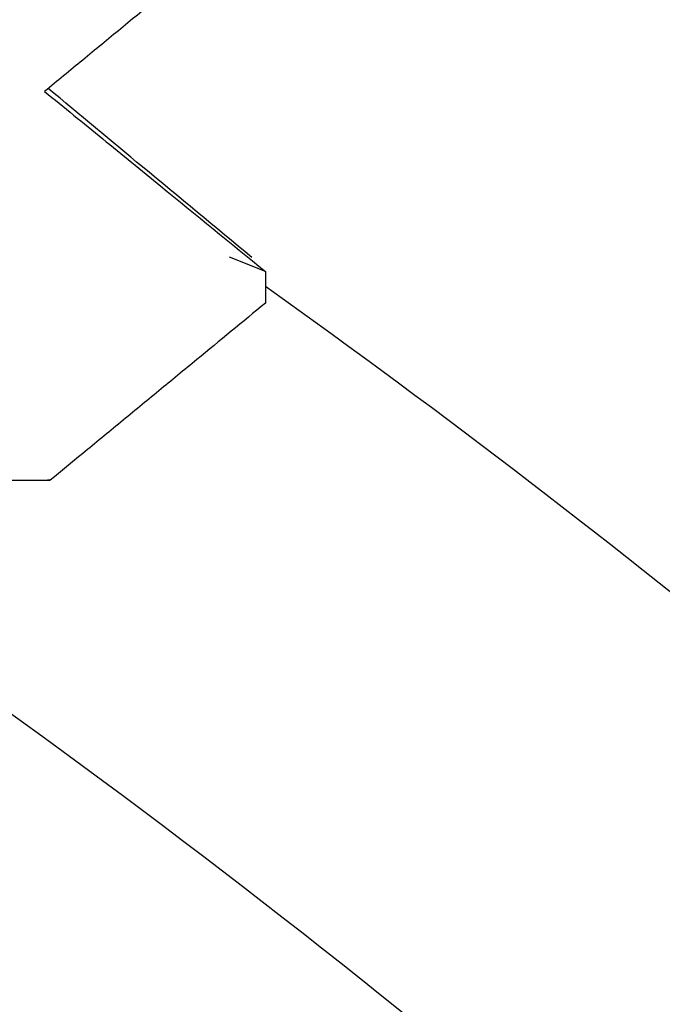
# Model space of a CAD drawing. Units: inches. Extents: x 0.1 to 16.9, y 0 to 10.9.
# Drawn here: x 9.7 to 9.7, y 9.4 to 9.4 of the extents above; entities that cross this region are included whole.
import ezdxf

# ---------------------------------------------------------------- set-up
doc = ezdxf.new("R2010")
doc.units = ezdxf.units.IN
doc.header["$MEASUREMENT"] = 0

msp = doc.modelspace()

# ---------------------------------------------------------------- hatches: boundary and pattern name
at = {"linetype": 'Continuous', "lineweight": 18}
h = msp.add_hatch(dxfattribs=at)
h.set_pattern_fill('ANSI31', style=0)
h.set_pattern_definition([(45, (0, 0), (-0.08838834764831843, 0.08838834764831845), [])])
edge = h.paths.add_edge_path(flags=0)
edge.add_line((9.739208033730613, 9.50261967464504), (9.74275540634389, 9.50261967464504))
edge.add_spline(control_points=[(9.74275540634389, 9.50261967464504), (9.742813548726579, 9.50261967464504), (9.742871699217648, 9.502620645965225), (9.742929809162462, 9.502622587865908), (9.743514074856005, 9.502642112681379), (9.744103045973095, 9.502762814543312), (9.744647858362068, 9.502974774633637), (9.745192274817601, 9.503186580685455), (9.745707631439279, 9.50349537033444), (9.746151110223751, 9.503875604010439), (9.746594125582922, 9.504255440350844), (9.746977646150116, 9.504717065274203), (9.747269792090226, 9.50522222762794), (9.747561658865855, 9.50572690726613), (9.747770382212401, 9.506288974304352), (9.74787861589813, 9.506861838355583), (9.74793866721776, 9.507179680642981), (9.747969087914884, 9.507504542554186), (9.747969087914884, 9.507828007978375)], knot_values=[0.002081369529663243, 0.002081369529663243, 0.002081369529663243, 0.002081369529663243, 0.002133922844638829, 0.002133922844638829, 0.002133922844638829, 0.002668490667900539, 0.002668490667900539, 0.002668490667900539, 0.003202669701505411, 0.003202669701505411, 0.003202669701505411, 0.003736284217871067, 0.003736284217871067, 0.003736284217871067, 0.004269380655824309, 0.004269380655824309, 0.004269380655824309, 0.004564314985357693, 0.004564314985357693, 0.004564314985357693, 0.004564314985357693], weights=[1, 1, 1, 1, 1, 1, 1, 1, 1, 1, 1, 1, 1, 1, 1, 1, 1, 1, 1], degree=3, periodic=0)
edge.add_line((9.747969087914884, 9.507828007978375), (9.747969087914884, 9.51386967464504))
edge.add_line((9.747969087914884, 9.51386967464504), (9.699674644325436, 9.513869674645042))
edge.add_line((9.699674644325436, 9.513869674645042), (9.699674644325436, 9.507828007978373))
edge.add_spline(control_points=[(9.699674644325437, 9.507828007978373), (9.699674644325437, 9.507588237923613), (9.69969129401899, 9.507347897375576), (9.699724355106309, 9.507110417600298), (9.699774553521271, 9.506749839371595), (9.699863279000995, 9.506392618802842), (9.699987618368736, 9.506050454717192), (9.700186696671178, 9.505502619815292), (9.700483153523612, 9.50498162092684), (9.700852377355382, 9.50453058987215), (9.701221592926355, 9.504079568908567), (9.701673743310872, 9.503686074895233), (9.702171372168328, 9.50338258590422), (9.702669294593033, 9.503078917875303), (9.703226459072782, 9.502856990529434), (9.703796784909164, 9.50273505016219), (9.70415457223055, 9.50265855228224), (9.704522452020644, 9.50261967464504), (9.70488832589643, 9.50261967464504)], knot_values=[0.009384174197053504, 0.009384174197053504, 0.009384174197053504, 0.009384174197053504, 0.009602333316979232, 0.009602333316979232, 0.009602333316979232, 0.009932318635863045, 0.009932318635863045, 0.009932318635863045, 0.01046530893636663, 0.01046530893636663, 0.01046530893636663, 0.01099827862909343, 0.01099827862909343, 0.01099827862909343, 0.0115315611164607, 0.0115315611164607, 0.0115315611164607, 0.01186544522310505, 0.01186544522310505, 0.01186544522310505, 0.01186544522310505], weights=[1, 1, 1, 1, 1, 1, 1, 1, 1, 1, 1, 1, 1, 1, 1, 1, 1, 1, 1], degree=3, periodic=0)
edge.add_line((9.70488832589643, 9.50261967464504), (9.708435698509708, 9.50261967464504))
edge.add_line((9.708435698509708, 9.50261967464504), (9.708435698509708, 9.496211337581984))
edge.add_spline(control_points=[(9.708435698509708, 9.496211337581984), (9.708770705979234, 9.495937853096704), (9.709105765988442, 9.495664376614485), (9.709440890421595, 9.495390979114072), (9.709776014773157, 9.495117581680224), (9.710111203477478, 9.494844263099498), (9.710446472276754, 9.494571042821924), (9.710750744019439, 9.49432308294563), (9.711055081722476, 9.494075203976012), (9.711359501070707, 9.493827425336756)], knot_values=[0, 0, 0, 0, 0.0003954762334898536, 0.0003954762334898536, 0.0003954762334898536, 0.000790952373844888, 0.000790952373844888, 0.000790952373844888, 0.001149865028774527, 0.001149865028774527, 0.001149865028774527, 0.001149865028774527], weights=[1, 1, 1, 1, 1, 1, 1, 1, 1, 1], degree=3, periodic=0)
edge.add_spline(control_points=[(9.711359501070707, 9.493827425336756), (9.710894902631473, 9.493444609093594), (9.710430238871517, 9.493061872118957), (9.709965527889988, 9.492679192501766), (9.70971058222742, 9.492469250166781), (9.70945562220677, 9.492259325266813), (9.709200649994077, 9.492049415177403), (9.708945677781513, 9.491839505088102), (9.708690693368812, 9.491629609817346), (9.708435698509707, 9.491419727239222)], knot_values=[0, 0, 0, 0, 0.0005504657513086324, 0.0005504657513086324, 0.0005504657513086324, 0.0008524574412055454, 0.0008524574412055454, 0.0008524574412055454, 0.001154449130839006, 0.001154449130839006, 0.001154449130839006, 0.001154449130839006], weights=[1, 1, 1, 1, 1, 1, 1, 1, 1, 1], degree=3, periodic=0)
edge.add_line((9.708435698509708, 9.491419727239222), (9.708435698509708, 9.4910032914305))
edge.add_spline(control_points=[(9.708435698509708, 9.4910032914305), (9.708770705979234, 9.49072951976337), (9.709105765988442, 9.490456043281153), (9.709440890421595, 9.49018264578074), (9.709776014773157, 9.48990924834689), (9.710111203477478, 9.489635929766164), (9.710446472276754, 9.489362709488592), (9.710750744019439, 9.489114749612297), (9.711055081722476, 9.488866870642678), (9.711359501070707, 9.488619092003422)], knot_values=[0, 0, 0, 0, 0.0003954762334898536, 0.0003954762334898536, 0.0003954762334898536, 0.000790952373844888, 0.000790952373844888, 0.000790952373844888, 0.001149865028774528, 0.001149865028774528, 0.001149865028774528, 0.001149865028774528], weights=[1, 1, 1, 1, 1, 1, 1, 1, 1, 1], degree=3, periodic=0)
edge.add_spline(control_points=[(9.711359501070707, 9.488619092003422), (9.710894902631473, 9.48823627576026), (9.710430238871517, 9.487853538785624), (9.709965527889988, 9.487470859168432), (9.70971058222742, 9.487260916833447), (9.70945562220677, 9.48705099193348), (9.709200649994077, 9.486841081844071), (9.708945677781513, 9.48663117175477), (9.708690693368812, 9.486421276484013), (9.708435698509707, 9.486211393905888)], knot_values=[0, 0, 0, 0, 0.0005504657513086324, 0.0005504657513086324, 0.0005504657513086324, 0.0008524574412055454, 0.0008524574412055454, 0.0008524574412055454, 0.001154449130838971, 0.001154449130838971, 0.001154449130838971, 0.001154449130838971], weights=[1, 1, 1, 1, 1, 1, 1, 1, 1, 1], degree=3, periodic=0)
edge.add_line((9.708435698509708, 9.486211393905888), (9.708435698509708, 9.485794733082857))
edge.add_spline(control_points=[(9.708435698509707, 9.485794727239222), (9.708770705979234, 9.485521186430038), (9.709105765988442, 9.485247709947819), (9.709440890421595, 9.484974312447406), (9.709776014773157, 9.484700915013558), (9.710111203477478, 9.484427596432832), (9.710446472276754, 9.484154376155258), (9.710750744019439, 9.483906416278964), (9.711055081722476, 9.483658537309344), (9.711359501070707, 9.483410758670088)], knot_values=[0, 0, 0, 0, 0.0003954762334898184, 0.0003954762334898184, 0.0003954762334898184, 0.000790952373844853, 0.000790952373844853, 0.000790952373844853, 0.001149865028774493, 0.001149865028774493, 0.001149865028774493, 0.001149865028774493], weights=[1, 1, 1, 1, 1, 1, 1, 1, 1, 1], degree=3, periodic=0)
edge.add_spline(control_points=[(9.711359501070707, 9.483410758670088), (9.710894902631473, 9.483027942426926), (9.710430238871517, 9.482645205452291), (9.709965527889988, 9.4822625258351), (9.70971058222742, 9.482052583500115), (9.70945562220677, 9.481842658600145), (9.709200649994077, 9.481632748510737), (9.708945677781513, 9.481422838421436), (9.708690693368812, 9.481212943150679), (9.708435698509707, 9.481003060572554)], knot_values=[0, 0, 0, 0, 0.0005504657513086324, 0.0005504657513086324, 0.0005504657513086324, 0.0008524574412055456, 0.0008524574412055456, 0.0008524574412055456, 0.001154449130839006, 0.001154449130839006, 0.001154449130839006, 0.001154449130839006], weights=[1, 1, 1, 1, 1, 1, 1, 1, 1, 1], degree=3, periodic=0)
edge.add_line((9.708435698509708, 9.481003060572554), (9.708435698509708, 9.480587065819392))
edge.add_spline(control_points=[(9.708435698509708, 9.480587065819392), (9.708770705979234, 9.480312853096704), (9.709105765988442, 9.480039376614487), (9.709440890421595, 9.479765979114072), (9.709776014773157, 9.479492581680224), (9.710111203477478, 9.479219263099498), (9.710446472276754, 9.478946042821926), (9.710750744019439, 9.47869808294563), (9.711055081722476, 9.47845020397601), (9.711359501070707, 9.478202425336756)], knot_values=[0, 0, 0, 0, 0.0003954762334898184, 0.0003954762334898184, 0.0003954762334898184, 0.0007909523738448529, 0.0007909523738448529, 0.0007909523738448529, 0.001149865028774492, 0.001149865028774492, 0.001149865028774492, 0.001149865028774492], weights=[1, 1, 1, 1, 1, 1, 1, 1, 1, 1], degree=3, periodic=0)
edge.add_spline(control_points=[(9.711359501070707, 9.478202425336756), (9.710894902631473, 9.477819609093592), (9.710430238871517, 9.477436872118957), (9.709965527889988, 9.477054192501766), (9.70971058222742, 9.476844250166781), (9.70945562220677, 9.476634325266813), (9.709200649994077, 9.476424415177405), (9.708945677781513, 9.476214505088103), (9.708690693368812, 9.476004609817345), (9.708435698509707, 9.475794727239222)], knot_values=[0, 0, 0, 0, 0.0005504657513086324, 0.0005504657513086324, 0.0005504657513086324, 0.0008524574412055456, 0.0008524574412055456, 0.0008524574412055456, 0.001154449130839006, 0.001154449130839006, 0.001154449130839006, 0.001154449130839006], weights=[1, 1, 1, 1, 1, 1, 1, 1, 1, 1], degree=3, periodic=0)
edge.add_line((9.708435698509708, 9.475794727239222), (9.708435698509708, 9.475380177474678))
edge.add_spline(control_points=[(9.708435698509708, 9.475380177474678), (9.708770705979234, 9.47510451976337), (9.709105765988442, 9.474831043281153), (9.709440890421595, 9.47455764578074), (9.709776014773157, 9.47428424834689), (9.710111203477478, 9.474010929766164), (9.710446472276754, 9.473737709488592), (9.710750744019439, 9.473489749612297), (9.711055081722476, 9.473241870642678), (9.711359501070707, 9.472994092003422)], knot_values=[0, 0, 0, 0, 0.0003954762334898536, 0.0003954762334898536, 0.0003954762334898536, 0.000790952373844888, 0.000790952373844888, 0.000790952373844888, 0.001149865028774528, 0.001149865028774528, 0.001149865028774528, 0.001149865028774528], weights=[1, 1, 1, 1, 1, 1, 1, 1, 1, 1], degree=3, periodic=0)
edge.add_spline(control_points=[(9.711359501070707, 9.472994092003422), (9.710894902631473, 9.472611275760258), (9.710430238871517, 9.472228538785625), (9.709965527889988, 9.471845859168434), (9.70971058222742, 9.471635916833447), (9.70945562220677, 9.47142599193348), (9.709200649994077, 9.471216081844071), (9.708945677781513, 9.47100617175477), (9.708690693368812, 9.470796276484013), (9.708435698509707, 9.470586393905888)], knot_values=[0, 0, 0, 0, 0.0005504657513086324, 0.0005504657513086324, 0.0005504657513086324, 0.0008524574412055454, 0.0008524574412055454, 0.0008524574412055454, 0.001154449130838971, 0.001154449130838971, 0.001154449130838971, 0.001154449130838971], weights=[1, 1, 1, 1, 1, 1, 1, 1, 1, 1], degree=3, periodic=0)
edge.add_line((9.708435698509708, 9.470586393905888), (9.708435698509708, 9.470170179268342))
edge.add_spline(control_points=[(9.708435698509708, 9.470170179268342), (9.708770705979234, 9.469896186430038), (9.709105765988442, 9.469622709947819), (9.709440890421595, 9.469349312447406), (9.709776014773157, 9.469075915013557), (9.710111203477478, 9.468802596432832), (9.710446472276754, 9.468529376155258), (9.710750744019439, 9.468281416278964), (9.711055081722476, 9.468033537309344), (9.711359501070707, 9.46778575867009)], knot_values=[0, 0, 0, 0, 0.0003954762334898184, 0.0003954762334898184, 0.0003954762334898184, 0.000790952373844853, 0.000790952373844853, 0.000790952373844853, 0.001149865028774493, 0.001149865028774493, 0.001149865028774493, 0.001149865028774493], weights=[1, 1, 1, 1, 1, 1, 1, 1, 1, 1], degree=3, periodic=0)
edge.add_spline(control_points=[(9.711359501070707, 9.46778575867009), (9.710894902631473, 9.467402942426926), (9.710430238871517, 9.467020205452291), (9.709965527889988, 9.4666375258351), (9.70971058222742, 9.466427583500113), (9.70945562220677, 9.466217658600145), (9.709200649994077, 9.466007748510737), (9.708945677781513, 9.465797838421436), (9.708690693368812, 9.465587943150679), (9.708435698509707, 9.465378060572556)], knot_values=[0, 0, 0, 0, 0.0005504657513086324, 0.0005504657513086324, 0.0005504657513086324, 0.0008524574412055454, 0.0008524574412055454, 0.0008524574412055454, 0.001154449130838971, 0.001154449130838971, 0.001154449130838971, 0.001154449130838971], weights=[1, 1, 1, 1, 1, 1, 1, 1, 1, 1], degree=3, periodic=0)
edge.add_line((9.708435698509708, 9.465378060572556), (9.708435698509708, 9.464962210538086))
edge.add_spline(control_points=[(9.708435698509708, 9.464962210538086), (9.708770705979234, 9.464687853096704), (9.709105765988442, 9.464414376614487), (9.709440890421595, 9.464140979114074), (9.709776014773157, 9.463867581680223), (9.710111203477478, 9.463594263099498), (9.710446472276754, 9.463321042821924), (9.710750744019439, 9.46307308294563), (9.711055081722476, 9.462825203976012), (9.711359501070707, 9.462577425336756)], knot_values=[0, 0, 0, 0, 0.0003954762334898184, 0.0003954762334898184, 0.0003954762334898184, 0.0007909523738448529, 0.0007909523738448529, 0.0007909523738448529, 0.001149865028774492, 0.001149865028774492, 0.001149865028774492, 0.001149865028774492], weights=[1, 1, 1, 1, 1, 1, 1, 1, 1, 1], degree=3, periodic=0)
edge.add_spline(control_points=[(9.711359501070707, 9.462577425336756), (9.710894902631473, 9.462194609093592), (9.710430238871517, 9.46181187211896), (9.709965527889988, 9.461429192501766), (9.70971058222742, 9.46121925016678), (9.70945562220677, 9.461009325266813), (9.709200649994077, 9.460799415177403), (9.708945677781513, 9.460589505088103), (9.708690693368812, 9.460379609817346), (9.708435698509707, 9.460169727239222)], knot_values=[0, 0, 0, 0, 0.0005504657513086324, 0.0005504657513086324, 0.0005504657513086324, 0.0008524574412055456, 0.0008524574412055456, 0.0008524574412055456, 0.001154449130838971, 0.001154449130838971, 0.001154449130838971, 0.001154449130838971], weights=[1, 1, 1, 1, 1, 1, 1, 1, 1, 1], degree=3, periodic=0)
edge.add_line((9.708435698509708, 9.460169727239222), (9.708435698509708, 9.459753071599877))
edge.add_spline(control_points=[(9.708435698509707, 9.459753060572554), (9.708770705979234, 9.45947951976337), (9.709105765988442, 9.459206043281153), (9.709440890421595, 9.45893264578074), (9.709776014773157, 9.45865924834689), (9.710111203477478, 9.458385929766164), (9.710446472276754, 9.458112709488592), (9.710750744019439, 9.457864749612297), (9.711055081722476, 9.457616870642678), (9.711359501070707, 9.457369092003422)], knot_values=[0, 0, 0, 0, 0.0003954762334898184, 0.0003954762334898184, 0.0003954762334898184, 0.000790952373844853, 0.000790952373844853, 0.000790952373844853, 0.001149865028774528, 0.001149865028774528, 0.001149865028774528, 0.001149865028774528], weights=[1, 1, 1, 1, 1, 1, 1, 1, 1, 1], degree=3, periodic=0)
edge.add_spline(control_points=[(9.711359501070707, 9.457369092003422), (9.710894902631473, 9.45698627576026), (9.710430238871517, 9.456603538785625), (9.709965527889988, 9.456220859168432), (9.70971058222742, 9.456010916833447), (9.70945562220677, 9.45580099193348), (9.709200649994077, 9.45559108184407), (9.708945677781513, 9.45538117175477), (9.708690693368812, 9.455171276484013), (9.708435698509707, 9.45496139390589)], knot_values=[0, 0, 0, 0, 0.0005504657513086752, 0.0005504657513086752, 0.0005504657513086752, 0.0008524574412055456, 0.0008524574412055456, 0.0008524574412055456, 0.001154449130838971, 0.001154449130838971, 0.001154449130838971, 0.001154449130838971], weights=[1, 1, 1, 1, 1, 1, 1, 1, 1, 1], degree=3, periodic=0)
edge.add_line((9.708435698509708, 9.454961393905888), (9.708435698509708, 9.454545093564757))
edge.add_spline(control_points=[(9.708435698509708, 9.454545093564757), (9.708770705979234, 9.454271186430036), (9.709105765988442, 9.453997709947819), (9.709440890421595, 9.453724312447406), (9.709776014773157, 9.453450915013557), (9.710111203477478, 9.45317759643283), (9.710446472276754, 9.452904376155258), (9.710750744019439, 9.452656416278963), (9.711055081722476, 9.452408537309346), (9.711359501070707, 9.452160758670088)], knot_values=[0, 0, 0, 0, 0.0003954762334898184, 0.0003954762334898184, 0.0003954762334898184, 0.000790952373844853, 0.000790952373844853, 0.000790952373844853, 0.001149865028774528, 0.001149865028774528, 0.001149865028774528, 0.001149865028774528], weights=[1, 1, 1, 1, 1, 1, 1, 1, 1, 1], degree=3, periodic=0)
edge.add_spline(control_points=[(9.711359501070707, 9.45216075867009), (9.710894902631473, 9.451777942426926), (9.710430238871517, 9.451395205452291), (9.709965527889988, 9.4510125258351), (9.70971058222742, 9.450802583500113), (9.70945562220677, 9.450592658600147), (9.709200649994077, 9.450382748510737), (9.708945677781513, 9.450172838421436), (9.708690693368812, 9.44996294315068), (9.708435698509707, 9.449753060572556)], knot_values=[0, 0, 0, 0, 0.0005504657513086324, 0.0005504657513086324, 0.0005504657513086324, 0.0008524574412055454, 0.0008524574412055454, 0.0008524574412055454, 0.001154449130839006, 0.001154449130839006, 0.001154449130839006, 0.001154449130839006], weights=[1, 1, 1, 1, 1, 1, 1, 1, 1, 1], degree=3, periodic=0)
edge.add_line((9.708435698509708, 9.449753060572556), (9.708435698509708, 9.449337208389352))
edge.add_spline(control_points=[(9.708435698509708, 9.449337208389352), (9.708770705979234, 9.449062853096704), (9.709105765988442, 9.448789376614485), (9.709440890421595, 9.448515979114072), (9.709776014773157, 9.448242581680224), (9.710111203477478, 9.447969263099498), (9.710446472276754, 9.447696042821924), (9.710750744019439, 9.44744808294563), (9.711055081722476, 9.447200203976012), (9.711359501070707, 9.446952425336756)], knot_values=[0, 0, 0, 0, 0.0003954762334898184, 0.0003954762334898184, 0.0003954762334898184, 0.000790952373844853, 0.000790952373844853, 0.000790952373844853, 0.001149865028774528, 0.001149865028774528, 0.001149865028774528, 0.001149865028774528], weights=[1, 1, 1, 1, 1, 1, 1, 1, 1, 1], degree=3, periodic=0)
edge.add_spline(control_points=[(9.711359501070707, 9.446952425336756), (9.710894902631473, 9.446569609093594), (9.710430238871517, 9.446186872118957), (9.709965527889988, 9.445804192501766), (9.70971058222742, 9.445594250166781), (9.70945562220677, 9.445384325266813), (9.709200649994077, 9.445174415177403), (9.708945677781513, 9.444964505088102), (9.708690693368812, 9.444754609817346), (9.708435698509707, 9.444544727239222)], knot_values=[0, 0, 0, 0, 0.0005504657513086324, 0.0005504657513086324, 0.0005504657513086324, 0.0008524574412055454, 0.0008524574412055454, 0.0008524574412055454, 0.001154449130839006, 0.001154449130839006, 0.001154449130839006, 0.001154449130839006], weights=[1, 1, 1, 1, 1, 1, 1, 1, 1, 1], degree=3, periodic=0)
edge.add_line((9.708435698509708, 9.444544727239222), (9.708435698509708, 9.444128179931978))
edge.add_spline(control_points=[(9.708435698509708, 9.444128179931978), (9.708770705979234, 9.44385451976337), (9.709105765988442, 9.443581043281153), (9.709440890421595, 9.44330764578074), (9.709776014773157, 9.44303424834689), (9.710111203477478, 9.442760929766164), (9.710446472276754, 9.442487709488592), (9.710750744019439, 9.442239749612297), (9.711055081722476, 9.441991870642678), (9.711359501070707, 9.441744092003422)], knot_values=[0, 0, 0, 0, 0.0003954762334898184, 0.0003954762334898184, 0.0003954762334898184, 0.000790952373844853, 0.000790952373844853, 0.000790952373844853, 0.001149865028774528, 0.001149865028774528, 0.001149865028774528, 0.001149865028774528], weights=[1, 1, 1, 1, 1, 1, 1, 1, 1, 1], degree=3, periodic=0)
edge.add_spline(control_points=[(9.711359501070707, 9.441744092003422), (9.710894902631473, 9.44136127576026), (9.710430238871517, 9.440978538785625), (9.709965527889988, 9.440595859168432), (9.70971058222742, 9.440385916833447), (9.70945562220677, 9.44017599193348), (9.709200649994077, 9.439966081844071), (9.708945677781513, 9.43975617175477), (9.708690693368812, 9.439546276484013), (9.708435698509707, 9.439336393905888)], knot_values=[0, 0, 0, 0, 0.0005504657513086752, 0.0005504657513086752, 0.0005504657513086752, 0.0008524574412055884, 0.0008524574412055884, 0.0008524574412055884, 0.001154449130838971, 0.001154449130838971, 0.001154449130838971, 0.001154449130838971], weights=[1, 1, 1, 1, 1, 1, 1, 1, 1, 1], degree=3, periodic=0)
edge.add_line((9.708435698509708, 9.439336393905888), (9.708435698509708, 9.438919843582966))
edge.add_spline(control_points=[(9.708435698509708, 9.438919843582966), (9.708770705979234, 9.438646186430038), (9.709105765988442, 9.438372709947819), (9.709440890421595, 9.438099312447406), (9.709776014773157, 9.437825915013558), (9.710111203477478, 9.437552596432832), (9.710446472276754, 9.437279376155258), (9.710750744019439, 9.437031416278964), (9.711055081722476, 9.436783537309344), (9.711359501070707, 9.436535758670088)], knot_values=[0, 0, 0, 0, 0.0003954762334898536, 0.0003954762334898536, 0.0003954762334898536, 0.000790952373844888, 0.000790952373844888, 0.000790952373844888, 0.001149865028774563, 0.001149865028774563, 0.001149865028774563, 0.001149865028774563], weights=[1, 1, 1, 1, 1, 1, 1, 1, 1, 1], degree=3, periodic=0)
edge.add_spline(control_points=[(9.711359501070707, 9.436535758670088), (9.710894902631473, 9.436152942426926), (9.710430238871517, 9.435770205452291), (9.709965527889988, 9.4353875258351), (9.70971058222742, 9.435177583500115), (9.70945562220677, 9.434967658600145), (9.709200649994077, 9.434757748510737), (9.708945677781513, 9.434547838421436), (9.708690693368812, 9.434337943150679), (9.708435698509707, 9.434128060572554)], knot_values=[0, 0, 0, 0, 0.0005504657513085971, 0.0005504657513085971, 0.0005504657513085971, 0.0008524574412055102, 0.0008524574412055102, 0.0008524574412055102, 0.001154449130838971, 0.001154449130838971, 0.001154449130838971, 0.001154449130838971], weights=[1, 1, 1, 1, 1, 1, 1, 1, 1, 1], degree=3, periodic=0)
edge.add_line((9.708435698509708, 9.434128060572554), (9.708435698509708, 9.433712188814134))
edge.add_spline(control_points=[(9.708435698509708, 9.433712188814134), (9.708770705979234, 9.433437853096704), (9.709105765988442, 9.433164376614487), (9.709440890421595, 9.432890979114072), (9.709776014773157, 9.432617581680224), (9.710111203477478, 9.432344263099498), (9.710446472276754, 9.432071042821926), (9.710750744019439, 9.43182308294563), (9.711055081722476, 9.43157520397601), (9.711359501070707, 9.431327425336756)], knot_values=[0, 0, 0, 0, 0.0003954762334898536, 0.0003954762334898536, 0.0003954762334898536, 0.0007909523738448881, 0.0007909523738448881, 0.0007909523738448881, 0.001149865028774563, 0.001149865028774563, 0.001149865028774563, 0.001149865028774563], weights=[1, 1, 1, 1, 1, 1, 1, 1, 1, 1], degree=3, periodic=0)
edge.add_spline(control_points=[(9.711359501070707, 9.431327425336756), (9.710894902631473, 9.430944609093592), (9.710430238871517, 9.430561872118957), (9.709965527889988, 9.430179192501766), (9.70971058222742, 9.429969250166781), (9.70945562220677, 9.429759325266813), (9.709200649994077, 9.429549415177405), (9.708945677781513, 9.429339505088103), (9.708690693368812, 9.429129609817345), (9.708435698509707, 9.428919727239222)], knot_values=[0, 0, 0, 0, 0.0005504657513085971, 0.0005504657513085971, 0.0005504657513085971, 0.0008524574412055102, 0.0008524574412055102, 0.0008524574412055102, 0.001154449130838971, 0.001154449130838971, 0.001154449130838971, 0.001154449130838971], weights=[1, 1, 1, 1, 1, 1, 1, 1, 1, 1], degree=3, periodic=0)
edge.add_line((9.708435698509708, 9.428919727239222), (9.708435698509708, 9.428503070664782))
edge.add_spline(control_points=[(9.708435698509707, 9.428503060572556), (9.708770705979234, 9.42822951976337), (9.709105765988442, 9.427956043281153), (9.709440890421595, 9.42768264578074), (9.709776014773157, 9.42740924834689), (9.710111203477478, 9.427135929766166), (9.710446472276754, 9.426862709488592), (9.710750744019437, 9.426614749612298), (9.711055081722476, 9.426366870642678), (9.711359501070707, 9.426119092003422)], knot_values=[0, 0, 0, 0, 0.0003954762334898184, 0.0003954762334898184, 0.0003954762334898184, 0.0007909523738448101, 0.0007909523738448101, 0.0007909523738448101, 0.001149865028774528, 0.001149865028774528, 0.001149865028774528, 0.001149865028774528], weights=[1, 1, 1, 1, 1, 1, 1, 1, 1, 1], degree=3, periodic=0)
edge.add_spline(control_points=[(9.711359501070707, 9.426119092003422), (9.710894902631473, 9.425736275760258), (9.710430238871517, 9.425353538785625), (9.709965527889988, 9.424970859168434), (9.70971058222742, 9.424760916833447), (9.70945562220677, 9.42455099193348), (9.709200649994077, 9.424341081844071), (9.708945677781513, 9.42413117175477), (9.708690693368812, 9.423921276484013), (9.708435698509707, 9.423711393905888)], knot_values=[0, 0, 0, 0, 0.0005504657513086752, 0.0005504657513086752, 0.0005504657513086752, 0.0008524574412055884, 0.0008524574412055884, 0.0008524574412055884, 0.001154449130839049, 0.001154449130839049, 0.001154449130839049, 0.001154449130839049], weights=[1, 1, 1, 1, 1, 1, 1, 1, 1, 1], degree=3, periodic=0)
edge.add_line((9.708435698509707, 9.423711393905888), (9.708435698509708, 9.423453007978374))
edge.add_line((9.708435698509708, 9.423453007978374), (9.73635937750994, 9.423453007978374))
edge.add_spline(control_points=[(9.736359377509904, 9.423453007978344), (9.736670053908304, 9.423708987116457), (9.736980759143055, 9.423964931259052), (9.737291487554142, 9.424220847257411), (9.737627269116086, 9.424497397037186), (9.737963077764606, 9.424773913931023), (9.73829890815377, 9.425050404415039), (9.738601933273225, 9.42529988619111), (9.738904976133334, 9.425549346420125), (9.739208033730613, 9.425798788742807)], knot_values=[2.967808190629152e-05, 2.967808190629152e-05, 2.967808190629152e-05, 2.967808190629152e-05, 0.0003977682585871986, 0.0003977682585871986, 0.0003977682585871986, 0.0007955365020908122, 0.0007955365020908122, 0.0007955365020908122, 0.001154449135456618, 0.001154449135456618, 0.001154449135456618, 0.001154449135456618], weights=[1, 1, 1, 1, 1, 1, 1, 1, 1, 1], degree=3, periodic=0)
edge.add_line((9.739208033730613, 9.425798788742807), (9.739208033730613, 9.426215455409475))
edge.add_spline(control_points=[(9.739208033730613, 9.426215455409475), (9.738745618029514, 9.426593027781383), (9.738283102720345, 9.42697047821964), (9.73782045481168, 9.427347766026571), (9.737564509523915, 9.427556488544292), (9.73730852344499, 9.427765161055913), (9.737052489012354, 9.427973774212346), (9.736796454577087, 9.428182387370924), (9.7365403718127, 9.428390941234325), (9.736284231169613, 9.428599423974457)], knot_values=[0, 0, 0, 0, 0.000545881618490484, 0.000545881618490484, 0.000545881618490484, 0.0008478733082132098, 0.0008478733082132098, 0.0008478733082132098, 0.001149865002961743, 0.001149865002961743, 0.001149865002961743, 0.001149865002961743], weights=[1, 1, 1, 1, 1, 1, 1, 1, 1, 1], degree=3, periodic=0)
edge.add_spline(control_points=[(9.736284231169613, 9.428599423974457), (9.736619951441986, 9.428876048179012), (9.736955705979959, 9.42915263080089), (9.737291487554142, 9.429429180590745), (9.737627269116086, 9.42970573037052), (9.737963077764606, 9.429982247264357), (9.73829890815377, 9.430258737748373), (9.738601933273225, 9.430508219524445), (9.738904976133334, 9.430757679753457), (9.739208033730613, 9.43100712207614)], knot_values=[0, 0, 0, 0, 0.0003977682585871633, 0.0003977682585871633, 0.0003977682585871633, 0.0007955365020908122, 0.0007955365020908122, 0.0007955365020908122, 0.001154449135456583, 0.001154449135456583, 0.001154449135456583, 0.001154449135456583], weights=[1, 1, 1, 1, 1, 1, 1, 1, 1, 1], degree=3, periodic=0)
edge.add_line((9.739208033730613, 9.43100712207614), (9.739208033730613, 9.431423788742807))
edge.add_spline(control_points=[(9.739208033730613, 9.431423788742807), (9.738745618029514, 9.431801361114715), (9.738283102720345, 9.432178811552975), (9.73782045481168, 9.432556099359905), (9.737564509523915, 9.432764821877624), (9.73730852344499, 9.432973494389245), (9.737052489012354, 9.43318210754568), (9.736796454577087, 9.433390720704256), (9.7365403718127, 9.433599274567658), (9.736284231169613, 9.433807757307791)], knot_values=[0, 0, 0, 0, 0.000545881618490519, 0.000545881618490519, 0.000545881618490519, 0.0008478733082132098, 0.0008478733082132098, 0.0008478733082132098, 0.001149865002961779, 0.001149865002961779, 0.001149865002961779, 0.001149865002961779], weights=[1, 1, 1, 1, 1, 1, 1, 1, 1, 1], degree=3, periodic=0)
edge.add_spline(control_points=[(9.736284231169613, 9.433807757307791), (9.736619951441986, 9.434084381512346), (9.736955705979959, 9.434360964134225), (9.737291487554142, 9.434637513924077), (9.737627269116086, 9.434914063703854), (9.737963077764606, 9.43519058059769), (9.73829890815377, 9.435467071081705), (9.738601933273225, 9.435716552857778), (9.738904976133334, 9.43596601308679), (9.739208033730613, 9.436215455409474)], knot_values=[0, 0, 0, 0, 0.0003977682585871558, 0.0003977682585871558, 0.0003977682585871558, 0.0007955365020907768, 0.0007955365020907768, 0.0007955365020907768, 0.001154449135456583, 0.001154449135456583, 0.001154449135456583, 0.001154449135456583], weights=[1, 1, 1, 1, 1, 1, 1, 1, 1, 1], degree=3, periodic=0)
edge.add_line((9.739208033730613, 9.436215486313545), (9.739208033730613, 9.43663212207614))
edge.add_spline(control_points=[(9.739208033730613, 9.43663212207614), (9.738745618029514, 9.437009694448049), (9.738283102720345, 9.437387144886308), (9.73782045481168, 9.437764432693237), (9.737564509523915, 9.437973155210958), (9.73730852344499, 9.438181827722579), (9.737052489012354, 9.438390440879013), (9.736796454577087, 9.43859905403759), (9.7365403718127, 9.438807607900992), (9.736284231169613, 9.439016090641124)], knot_values=[0, 0, 0, 0, 0.000545881618490484, 0.000545881618490484, 0.000545881618490484, 0.0008478733082132098, 0.0008478733082132098, 0.0008478733082132098, 0.001149865002961743, 0.001149865002961743, 0.001149865002961743, 0.001149865002961743], weights=[1, 1, 1, 1, 1, 1, 1, 1, 1, 1], degree=3, periodic=0)
edge.add_spline(control_points=[(9.736284231169613, 9.439016090641124), (9.736619951441986, 9.439292714845678), (9.736955705979959, 9.439569297467559), (9.737291487554142, 9.439845847257411), (9.737627269116086, 9.440122397037186), (9.737963077764606, 9.440398913931023), (9.73829890815377, 9.440675404415039), (9.738601933273225, 9.44092488619111), (9.738904976133334, 9.441174346420123), (9.739208033730613, 9.441423788742807)], knot_values=[0, 0, 0, 0, 0.0003977682585871986, 0.0003977682585871986, 0.0003977682585871986, 0.0007955365020908122, 0.0007955365020908122, 0.0007955365020908122, 0.001154449135456618, 0.001154449135456618, 0.001154449135456618, 0.001154449135456618], weights=[1, 1, 1, 1, 1, 1, 1, 1, 1, 1], degree=3, periodic=0)
edge.add_line((9.739208033730613, 9.441423788742807), (9.739208033730613, 9.441840455409475))
edge.add_spline(control_points=[(9.739208033730613, 9.441840455409475), (9.738745618029514, 9.442218027781381), (9.738283102720345, 9.44259547821964), (9.73782045481168, 9.442972766026571), (9.737564509523915, 9.443181488544292), (9.73730852344499, 9.443390161055913), (9.737052489012354, 9.443598774212346), (9.736796454577087, 9.443807387370924), (9.7365403718127, 9.444015941234326), (9.736284231169613, 9.444224423974457)], knot_values=[0, 0, 0, 0, 0.000545881618490484, 0.000545881618490484, 0.000545881618490484, 0.0008478733082132098, 0.0008478733082132098, 0.0008478733082132098, 0.001149865002961743, 0.001149865002961743, 0.001149865002961743, 0.001149865002961743], weights=[1, 1, 1, 1, 1, 1, 1, 1, 1, 1], degree=3, periodic=0)
edge.add_spline(control_points=[(9.736284231169613, 9.444224423974457), (9.736619951441986, 9.444501048179012), (9.736955705979959, 9.44477763080089), (9.737291487554142, 9.445054180590743), (9.737627269116086, 9.44533073037052), (9.737963077764606, 9.445607247264357), (9.73829890815377, 9.445883737748373), (9.738601933273225, 9.446133219524445), (9.738904976133334, 9.446382679753457), (9.739208033730613, 9.44663212207614)], knot_values=[0, 0, 0, 0, 0.0003977682585871558, 0.0003977682585871558, 0.0003977682585871558, 0.0007955365020907768, 0.0007955365020907768, 0.0007955365020907768, 0.001154449135456583, 0.001154449135456583, 0.001154449135456583, 0.001154449135456583], weights=[1, 1, 1, 1, 1, 1, 1, 1, 1, 1], degree=3, periodic=0)
edge.add_line((9.739208033730613, 9.44663212207614), (9.739208033730613, 9.447048788742807))
edge.add_spline(control_points=[(9.739208033730613, 9.447048788742807), (9.738745618029514, 9.447426361114715), (9.738283102720345, 9.447803811552975), (9.73782045481168, 9.448181099359905), (9.737564509523915, 9.448389821877624), (9.73730852344499, 9.448598494389246), (9.737052489012354, 9.44880710754568), (9.736796454577087, 9.449015720704256), (9.7365403718127, 9.449224274567658), (9.736284231169613, 9.449432757307791)], knot_values=[0, 0, 0, 0, 0.000545881618490519, 0.000545881618490519, 0.000545881618490519, 0.0008478733082132098, 0.0008478733082132098, 0.0008478733082132098, 0.001149865002961779, 0.001149865002961779, 0.001149865002961779, 0.001149865002961779], weights=[1, 1, 1, 1, 1, 1, 1, 1, 1, 1], degree=3, periodic=0)
edge.add_spline(control_points=[(9.736284231169613, 9.449432757307791), (9.736619951441986, 9.449709381512346), (9.736955705979959, 9.449985964134225), (9.737291487554142, 9.450262513924077), (9.737627269116086, 9.450539063703854), (9.737963077764606, 9.450815580597691), (9.73829890815377, 9.451092071081705), (9.738601933273225, 9.451341552857777), (9.738904976133334, 9.45159101308679), (9.739208033730613, 9.451840455409474)], knot_values=[0, 0, 0, 0, 0.0003977682585871986, 0.0003977682585871986, 0.0003977682585871986, 0.0007955365020907768, 0.0007955365020907768, 0.0007955365020907768, 0.001154449135456583, 0.001154449135456583, 0.001154449135456583, 0.001154449135456583], weights=[1, 1, 1, 1, 1, 1, 1, 1, 1, 1], degree=3, periodic=0)
edge.add_line((9.739208033730613, 9.451840460941177), (9.739208033730613, 9.45225712207614))
edge.add_spline(control_points=[(9.739208033730613, 9.45225712207614), (9.738745618029514, 9.452634694448049), (9.738283102720345, 9.453012144886308), (9.73782045481168, 9.453389432693239), (9.737564509523915, 9.453598155210958), (9.73730852344499, 9.453806827722579), (9.737052489012354, 9.454015440879013), (9.736796454577087, 9.45422405403759), (9.7365403718127, 9.454432607900992), (9.736284231169613, 9.454641090641125)], knot_values=[0, 0, 0, 0, 0.000545881618490484, 0.000545881618490484, 0.000545881618490484, 0.0008478733082132098, 0.0008478733082132098, 0.0008478733082132098, 0.001149865002961743, 0.001149865002961743, 0.001149865002961743, 0.001149865002961743], weights=[1, 1, 1, 1, 1, 1, 1, 1, 1, 1], degree=3, periodic=0)
edge.add_spline(control_points=[(9.736284231169613, 9.454641090641125), (9.736619951441986, 9.45491771484568), (9.736955705979959, 9.455194297467559), (9.737291487554142, 9.455470847257411), (9.737627269116086, 9.455747397037186), (9.737963077764606, 9.456023913931023), (9.73829890815377, 9.456300404415039), (9.738601933273225, 9.45654988619111), (9.738904976133334, 9.456799346420123), (9.739208033730613, 9.457048788742807)], knot_values=[0, 0, 0, 0, 0.0003977682585871558, 0.0003977682585871558, 0.0003977682585871558, 0.0007955365020907768, 0.0007955365020907768, 0.0007955365020907768, 0.001154449135456583, 0.001154449135456583, 0.001154449135456583, 0.001154449135456583], weights=[1, 1, 1, 1, 1, 1, 1, 1, 1, 1], degree=3, periodic=0)
edge.add_line((9.739208033730613, 9.457048788742807), (9.739208033730613, 9.457465455409473))
edge.add_spline(control_points=[(9.739208033730613, 9.457465455409473), (9.738745618029514, 9.457843027781381), (9.738283102720345, 9.458220478219642), (9.73782045481168, 9.458597766026573), (9.737564509523915, 9.458806488544292), (9.73730852344499, 9.459015161055913), (9.737052489012354, 9.459223774212347), (9.736796454577087, 9.459432387370924), (9.7365403718127, 9.459640941234325), (9.736284231169613, 9.459849423974457)], knot_values=[0, 0, 0, 0, 0.000545881618490484, 0.000545881618490484, 0.000545881618490484, 0.0008478733082132098, 0.0008478733082132098, 0.0008478733082132098, 0.001149865002961743, 0.001149865002961743, 0.001149865002961743, 0.001149865002961743], weights=[1, 1, 1, 1, 1, 1, 1, 1, 1, 1], degree=3, periodic=0)
edge.add_spline(control_points=[(9.736284231169613, 9.459849423974457), (9.736619951441986, 9.460126048179012), (9.736955705979959, 9.46040263080089), (9.737291487554142, 9.460679180590745), (9.737627269116086, 9.46095573037052), (9.737963077764606, 9.461232247264357), (9.73829890815377, 9.461508737748373), (9.738601933273225, 9.461758219524443), (9.738904976133334, 9.462007679753457), (9.739208033730613, 9.46225712207614)], knot_values=[0, 0, 0, 0, 0.0003977682585871986, 0.0003977682585871986, 0.0003977682585871986, 0.0007955365020907768, 0.0007955365020907768, 0.0007955365020907768, 0.001154449135456583, 0.001154449135456583, 0.001154449135456583, 0.001154449135456583], weights=[1, 1, 1, 1, 1, 1, 1, 1, 1, 1], degree=3, periodic=0)
edge.add_line((9.739208033730613, 9.46225712207614), (9.739208033730613, 9.462673788742807))
edge.add_spline(control_points=[(9.739208033730613, 9.462673788742807), (9.738745618029514, 9.463051361114715), (9.738283102720345, 9.463428811552976), (9.73782045481168, 9.463806099359905), (9.737564509523915, 9.464014821877626), (9.73730852344499, 9.464223494389246), (9.737052489012354, 9.46443210754568), (9.736796454577087, 9.464640720704256), (9.7365403718127, 9.464849274567658), (9.736284231169613, 9.465057757307791)], knot_values=[0, 0, 0, 0, 0.000545881618490519, 0.000545881618490519, 0.000545881618490519, 0.0008478733082132098, 0.0008478733082132098, 0.0008478733082132098, 0.001149865002961779, 0.001149865002961779, 0.001149865002961779, 0.001149865002961779], weights=[1, 1, 1, 1, 1, 1, 1, 1, 1, 1], degree=3, periodic=0)
edge.add_spline(control_points=[(9.736284231169613, 9.465057757307791), (9.736619951441986, 9.465334381512346), (9.736955705979959, 9.465610964134225), (9.737291487554142, 9.465887513924077), (9.737627269116086, 9.466164063703852), (9.737963077764606, 9.466440580597691), (9.73829890815377, 9.466717071081705), (9.738601933273225, 9.466966552857777), (9.738904976133334, 9.46721601308679), (9.739208033730613, 9.467465455409474)], knot_values=[0, 0, 0, 0, 0.0003977682585871205, 0.0003977682585871205, 0.0003977682585871205, 0.000795536502090777, 0.000795536502090777, 0.000795536502090777, 0.001154449135456583, 0.001154449135456583, 0.001154449135456583, 0.001154449135456583], weights=[1, 1, 1, 1, 1, 1, 1, 1, 1, 1], degree=3, periodic=0)
edge.add_line((9.739208033730613, 9.467465455409474), (9.739208033730613, 9.46788212207614))
edge.add_spline(control_points=[(9.739208033730613, 9.46788212207614), (9.738745618029514, 9.468259694448049), (9.738283102720345, 9.468637144886308), (9.73782045481168, 9.469014432693239), (9.737564509523915, 9.469223155210958), (9.73730852344499, 9.469431827722579), (9.737052489012354, 9.469640440879013), (9.736796454577087, 9.46984905403759), (9.7365403718127, 9.470057607900992), (9.736284231169613, 9.470266090641125)], knot_values=[0, 0, 0, 0, 0.000545881618490484, 0.000545881618490484, 0.000545881618490484, 0.0008478733082132098, 0.0008478733082132098, 0.0008478733082132098, 0.001149865002961743, 0.001149865002961743, 0.001149865002961743, 0.001149865002961743], weights=[1, 1, 1, 1, 1, 1, 1, 1, 1, 1], degree=3, periodic=0)
edge.add_spline(control_points=[(9.736284231169613, 9.470266090641125), (9.736619951441986, 9.47054271484568), (9.736955705979959, 9.470819297467557), (9.737291487554142, 9.471095847257411), (9.737627269116086, 9.471372397037186), (9.737963077764606, 9.471648913931023), (9.73829890815377, 9.471925404415039), (9.738601933273225, 9.47217488619111), (9.738904976133334, 9.472424346420125), (9.739208033730613, 9.472673788742807)], knot_values=[0, 0, 0, 0, 0.0003977682585871558, 0.0003977682585871558, 0.0003977682585871558, 0.0007955365020907767, 0.0007955365020907767, 0.0007955365020907767, 0.001154449135456583, 0.001154449135456583, 0.001154449135456583, 0.001154449135456583], weights=[1, 1, 1, 1, 1, 1, 1, 1, 1, 1], degree=3, periodic=0)
edge.add_line((9.739208033730613, 9.472673788742807), (9.739208033730613, 9.473090455409475))
edge.add_spline(control_points=[(9.739208033730613, 9.473090455409475), (9.738745618029514, 9.473468027781383), (9.738283102720345, 9.473845478219642), (9.73782045481168, 9.474222766026571), (9.737564509523915, 9.474431488544292), (9.73730852344499, 9.474640161055913), (9.737052489012354, 9.474848774212346), (9.736796454577087, 9.475057387370924), (9.7365403718127, 9.475265941234325), (9.736284231169613, 9.475474423974457)], knot_values=[0, 0, 0, 0, 0.000545881618490484, 0.000545881618490484, 0.000545881618490484, 0.0008478733082132098, 0.0008478733082132098, 0.0008478733082132098, 0.001149865002961743, 0.001149865002961743, 0.001149865002961743, 0.001149865002961743], weights=[1, 1, 1, 1, 1, 1, 1, 1, 1, 1], degree=3, periodic=0)
edge.add_spline(control_points=[(9.736284231169613, 9.475474423974457), (9.736619951441986, 9.475751048179012), (9.736955705979959, 9.47602763080089), (9.737291487554142, 9.476304180590745), (9.737627269116086, 9.47658073037052), (9.737963077764606, 9.476857247264357), (9.73829890815377, 9.477133737748371), (9.738601933273225, 9.477383219524445), (9.738904976133334, 9.477632679753457), (9.739208033730613, 9.47788212207614)], knot_values=[0, 0, 0, 0, 0.0003977682585871205, 0.0003977682585871205, 0.0003977682585871205, 0.000795536502090777, 0.000795536502090777, 0.000795536502090777, 0.001154449135456583, 0.001154449135456583, 0.001154449135456583, 0.001154449135456583], weights=[1, 1, 1, 1, 1, 1, 1, 1, 1, 1], degree=3, periodic=0)
edge.add_line((9.739208033730613, 9.477882126328284), (9.739208033730613, 9.478298788742807))
edge.add_spline(control_points=[(9.739208033730613, 9.478298788742807), (9.738745618029514, 9.478676361114715), (9.738283102720345, 9.479053811552975), (9.73782045481168, 9.479431099359905), (9.737564509523915, 9.479639821877624), (9.73730852344499, 9.479848494389245), (9.737052489012354, 9.48005710754568), (9.736796454577087, 9.480265720704256), (9.7365403718127, 9.480474274567658), (9.736284231169613, 9.480682757307791)], knot_values=[0, 0, 0, 0, 0.000545881618490484, 0.000545881618490484, 0.000545881618490484, 0.0008478733082132098, 0.0008478733082132098, 0.0008478733082132098, 0.001149865002961743, 0.001149865002961743, 0.001149865002961743, 0.001149865002961743], weights=[1, 1, 1, 1, 1, 1, 1, 1, 1, 1], degree=3, periodic=0)
edge.add_spline(control_points=[(9.736284231169613, 9.480682757307791), (9.736619951441986, 9.480959381512346), (9.736955705979959, 9.481235964134225), (9.737291487554142, 9.481512513924077), (9.737627269116086, 9.481789063703852), (9.737963077764606, 9.48206558059769), (9.73829890815377, 9.482342071081705), (9.738601933273225, 9.482591552857778), (9.738904976133334, 9.48284101308679), (9.739208033730613, 9.483090455409474)], knot_values=[0, 0, 0, 0, 0.0003977682585871558, 0.0003977682585871558, 0.0003977682585871558, 0.0007955365020908122, 0.0007955365020908122, 0.0007955365020908122, 0.001154449135456618, 0.001154449135456618, 0.001154449135456618, 0.001154449135456618], weights=[1, 1, 1, 1, 1, 1, 1, 1, 1, 1], degree=3, periodic=0)
edge.add_line((9.739208033730613, 9.483090455409474), (9.739208033730613, 9.48350712207614))
edge.add_spline(control_points=[(9.739208033730613, 9.48350712207614), (9.738745618029514, 9.483884694448049), (9.738283102720345, 9.484262144886308), (9.73782045481168, 9.484639432693237), (9.737564509523915, 9.484848155210958), (9.73730852344499, 9.485056827722579), (9.737052489012354, 9.485265440879012), (9.736796454577087, 9.48547405403759), (9.7365403718127, 9.485682607900992), (9.736284231169613, 9.485891090641124)], knot_values=[0, 0, 0, 0, 0.000545881618490484, 0.000545881618490484, 0.000545881618490484, 0.0008478733082131747, 0.0008478733082131747, 0.0008478733082131747, 0.001149865002961743, 0.001149865002961743, 0.001149865002961743, 0.001149865002961743], weights=[1, 1, 1, 1, 1, 1, 1, 1, 1, 1], degree=3, periodic=0)
edge.add_spline(control_points=[(9.736284231169613, 9.485891090641124), (9.736619951441986, 9.486167714845678), (9.736955705979959, 9.486444297467557), (9.737291487554142, 9.486720847257411), (9.737627269116086, 9.486997397037186), (9.737963077764606, 9.487273913931023), (9.73829890815377, 9.487550404415039), (9.738601933273225, 9.48779988619111), (9.738904976133334, 9.488049346420123), (9.739208033730613, 9.488298788742807)], knot_values=[0, 0, 0, 0, 0.0003977682585871205, 0.0003977682585871205, 0.0003977682585871205, 0.000795536502090777, 0.000795536502090777, 0.000795536502090777, 0.001154449135456583, 0.001154449135456583, 0.001154449135456583, 0.001154449135456583], weights=[1, 1, 1, 1, 1, 1, 1, 1, 1, 1], degree=3, periodic=0)
edge.add_line((9.739208033730613, 9.48829878791155), (9.739208033730613, 9.488715455409475))
edge.add_spline(control_points=[(9.739208033730613, 9.488715455409475), (9.738745618029514, 9.489093027781381), (9.738283102720345, 9.48947047821964), (9.73782045481168, 9.489847766026571), (9.737564509523915, 9.490056488544292), (9.73730852344499, 9.490265161055913), (9.737052489012354, 9.490473774212346), (9.736796454577087, 9.490682387370924), (9.7365403718127, 9.490890941234326), (9.736284231169613, 9.491099423974457)], knot_values=[0, 0, 0, 0, 0.000545881618490484, 0.000545881618490484, 0.000545881618490484, 0.0008478733082132098, 0.0008478733082132098, 0.0008478733082132098, 0.001149865002961743, 0.001149865002961743, 0.001149865002961743, 0.001149865002961743], weights=[1, 1, 1, 1, 1, 1, 1, 1, 1, 1], degree=3, periodic=0)
edge.add_spline(control_points=[(9.736284231169613, 9.491099423974457), (9.736619951441986, 9.491376048179012), (9.736955705979959, 9.49165263080089), (9.737291487554142, 9.491929180590743), (9.737627269116086, 9.49220573037052), (9.737963077764606, 9.492482247264357), (9.73829890815377, 9.492758737748373), (9.738601933273225, 9.493008219524445), (9.738904976133334, 9.493257679753457), (9.739208033730613, 9.49350712207614)], knot_values=[0, 0, 0, 0, 0.0003977682585871205, 0.0003977682585871205, 0.0003977682585871205, 0.000795536502090777, 0.000795536502090777, 0.000795536502090777, 0.001154449135456583, 0.001154449135456583, 0.001154449135456583, 0.001154449135456583], weights=[1, 1, 1, 1, 1, 1, 1, 1, 1, 1], degree=3, periodic=0)
edge.add_line((9.739208033730613, 9.493507123955645), (9.739208033730613, 9.493923788742807))
edge.add_spline(control_points=[(9.739208033730613, 9.493923788742807), (9.738745618029514, 9.494301361114715), (9.738283102720345, 9.494678811552975), (9.73782045481168, 9.495056099359905), (9.737564509523915, 9.495264821877624), (9.73730852344499, 9.495473494389246), (9.737052489012354, 9.49568210754568), (9.736796454577087, 9.495890720704256), (9.7365403718127, 9.496099274567658), (9.736284231169613, 9.496307757307791)], knot_values=[0, 0, 0, 0, 0.000545881618490484, 0.000545881618490484, 0.000545881618490484, 0.0008478733082132098, 0.0008478733082132098, 0.0008478733082132098, 0.001149865002961743, 0.001149865002961743, 0.001149865002961743, 0.001149865002961743], weights=[1, 1, 1, 1, 1, 1, 1, 1, 1, 1], degree=3, periodic=0)
edge.add_spline(control_points=[(9.736284231169613, 9.496307757307791), (9.736619951441986, 9.496584381512346), (9.736955705979959, 9.496860964134225), (9.737291487554142, 9.497137513924077), (9.737627269116086, 9.497414063703854), (9.737963077764606, 9.497690580597691), (9.73829890815377, 9.497967071081705), (9.738601933273225, 9.498216552857777), (9.738904976133334, 9.49846601308679), (9.739208033730613, 9.498715455409474)], knot_values=[0, 0, 0, 0, 0.0003977682585871558, 0.0003977682585871558, 0.0003977682585871558, 0.0007955365020908122, 0.0007955365020908122, 0.0007955365020908122, 0.001154449135456618, 0.001154449135456618, 0.001154449135456618, 0.001154449135456618], weights=[1, 1, 1, 1, 1, 1, 1, 1, 1, 1], degree=3, periodic=0)
edge.add_line((9.739208033730613, 9.498715455409474), (9.739208033730613, 9.50261967464504))
h = msp.add_hatch(dxfattribs=at)
h.set_pattern_fill('ANSI38', angle=90.0000000000002, style=0)
h.set_pattern_definition([(135.0000000000002, (0, 0), (-0.08838834764831814, -0.08838834764831875), []), (225.0000000000002, (0, 0), (-0.08838834764831754, -0.2651650429449556), [0.3125, -0.1875])])
edge = h.paths.add_edge_path(flags=0)
edge.add_arc((7.042238532786827, 9.498661341311708), 0.008333333333333333, 89.99999999992673, 180)
edge.add_line((7.033905199453494, 9.498661341311708), (7.033905199453494, 9.496244674645041))
edge.add_line((7.033905199453494, 9.496244674645041), (7.033905199453494, 7.404578007978374))
edge.add_line((7.033905199453494, 7.404578007978374), (7.033905199453494, 7.402161341311707))
edge.add_arc((7.042238532786827, 7.402161341311707), 0.008333333333333333, 180, 270.0000000000008)
edge.add_line((7.042238532786827, 7.393828007978374), (7.0446551994535, 7.393828007978374))
edge.add_line((7.0446551994535, 7.393828007978374), (10.07148261046917, 7.393828007978364))
edge.add_line((10.07148261046917, 7.393828007978364), (10.07207186612017, 7.393828007978364))
edge.add_arc((10.07207186612016, 7.402161341311697), 0.008333333333333333, 270.0000000000497, 360.0000000000374)
edge.add_line((10.08040519945349, 7.402161341311702), (10.08040519945349, 7.402750596962687))
edge.add_line((10.08040519945349, 7.402750596962687), (10.08040519945349, 9.49807208566071))
edge.add_line((10.08040519945349, 9.49807208566071), (10.08040519945349, 9.498661341311703))
edge.add_arc((10.07207186612016, 9.498661341311697), 0.008333333333333333, 3.66399899304618e-11, 89.99999999992673)
edge.add_line((10.07207186612017, 9.50699467464503), (10.07148261046917, 9.506994674645037))
edge.add_line((10.07148261046917, 9.506994674645037), (9.739416774508026, 9.50699467464503))
edge.add_line((9.739416774508026, 9.50699467464503), (9.739416774508026, 9.498661341311697))
edge.add_line((9.739416774508026, 9.498661341311697), (10.07148261046918, 9.498661341311708))
edge.add_line((10.07148261046918, 9.498661341311708), (10.07207186612017, 9.498661341311697))
edge.add_line((10.07207186612017, 9.498661341311697), (10.07207186612017, 9.49807208566071))
edge.add_line((10.07207186612017, 9.49807208566071), (10.07207186612017, 7.402750596962697))
edge.add_line((10.07207186612017, 7.402750596962697), (10.07207186612016, 7.402161341311702))
edge.add_line((10.07207186612016, 7.402161341311702), (10.07148261046918, 7.402161341311697))
edge.add_line((10.07148261046918, 7.402161341311697), (7.0446551994535, 7.402161341311707))
edge.add_line((7.0446551994535, 7.402161341311707), (7.042238532786827, 7.402161341311707))
edge.add_line((7.042238532786827, 7.402161341311707), (7.042238532786827, 7.404578007978374))
edge.add_line((7.042238532786827, 7.404578007978374), (7.042238532786827, 9.496244674645041))
edge.add_line((7.042238532786827, 9.496244674645041), (7.042238532786827, 9.498661341311708))
edge.add_line((7.042238532786827, 9.498661341311708), (7.044655199453505, 9.498661341311708))
edge.add_line((7.044655199453505, 9.498661341311708), (7.374893624398962, 9.498661341311697))
edge.add_line((7.374893624398962, 9.498661341311697), (7.374893624398962, 9.50699467464503))
edge.add_line((7.374893624398962, 9.50699467464503), (7.044655199453505, 9.50699467464504))
edge.add_line((7.044655199453505, 9.50699467464504), (7.042238532786838, 9.50699467464504))

# ---------------------------------------------------------------- linework, layer by layer
at = {"color": 7, "linetype": 'Continuous', "lineweight": 25}
for p, q in [((9.739208033730613, 9.426215455409485), (9.738730838573382, 9.426403703103935)), ((9.739208033730613, 9.426215455409485), (9.739208033730613, 9.425797773487348)), ((9.708435698509708, 9.423453007978384), (9.73635937750994, 9.423453007978384)), ((9.73635937750994, 9.423453007978384), (9.736321866120159, 9.423453007978384))]:
    msp.add_line(p, q, dxfattribs=at)
for centre, radius, start, end in [((9.66681727294418, 9.324514359684303), 0.1312335958006907, 46.4325437375615, 57.39361384327628), ((9.666817272944481, 9.324514359684688), 0.1049868766404176, 46.7907846592955, 88.2092153407684), ((9.666817272944286, 9.32451435968441), 0.1246719160105189, 46.50795775423521, 54.50371962798253), ((9.666817272944298, 9.324514359684422), 0.1181102362204732, 46.59175417658177, 56.89599644216262)]:
    msp.add_arc(centre, radius, start, end, dxfattribs=at)
for points, knots in [([(9.739208033730613, 9.431007122076151), (9.738904984325359, 9.43075766980001), (9.73843400626851, 9.430369988629034), (9.737795173735405, 9.429843988460346), (9.737291481262153, 9.429429188221482), (9.73678782650544, 9.429014342169111), (9.736452096282214, 9.428737730039893), (9.736284231169613, 9.42859942397447)], [0, 0, 0, 0, 0.310895146918492, 0.4831713563558371, 0.6554475670854095, 0.8277237825279352, 0.9999999999999999, 0.9999999999999999, 0.9999999999999999, 0.9999999999999999]), ([(9.736284231169613, 9.42859942397447), (9.736540337434615, 9.428390898996804), (9.737052549961987, 9.427973849043616), (9.738027237212227, 9.42717929852233), (9.738745559949914, 9.42659295666517), (9.739208033730613, 9.426215455409485)], [0, 0, 0, 0, 0.2626323063219163, 0.5252646099454169, 1, 1, 1, 1]), ([(9.73902729190957, 9.426399617669164), (9.738544901688186, 9.426799914845661), (9.737645643999194, 9.427546137090411), (9.736747774568192, 9.428292444579299), (9.736331550653148, 9.428638409164042)], [0, 0, 0, 0, 0.536431578277298, 1, 1, 1, 1]), ([(9.739208033730613, 9.425798788742819), (9.738904984322492, 9.425549336470157), (9.73843400626119, 9.425161655304583), (9.737795173750216, 9.42463565510904), (9.73729148120555, 9.424220854956836), (9.736812878991477, 9.423826643449816), (9.736502194805265, 9.4235706737626), (9.736359377509892, 9.423453007978345)], [0, 0, 0, 0, 0.3190983911444173, 0.4959202611825262, 0.6727421325469903, 0.8495640087487946, 1, 1, 1, 1])]:
    msp.add_open_spline(points, degree=3, knots=knots, dxfattribs=at)

doc.saveas('drawing.dxf')
